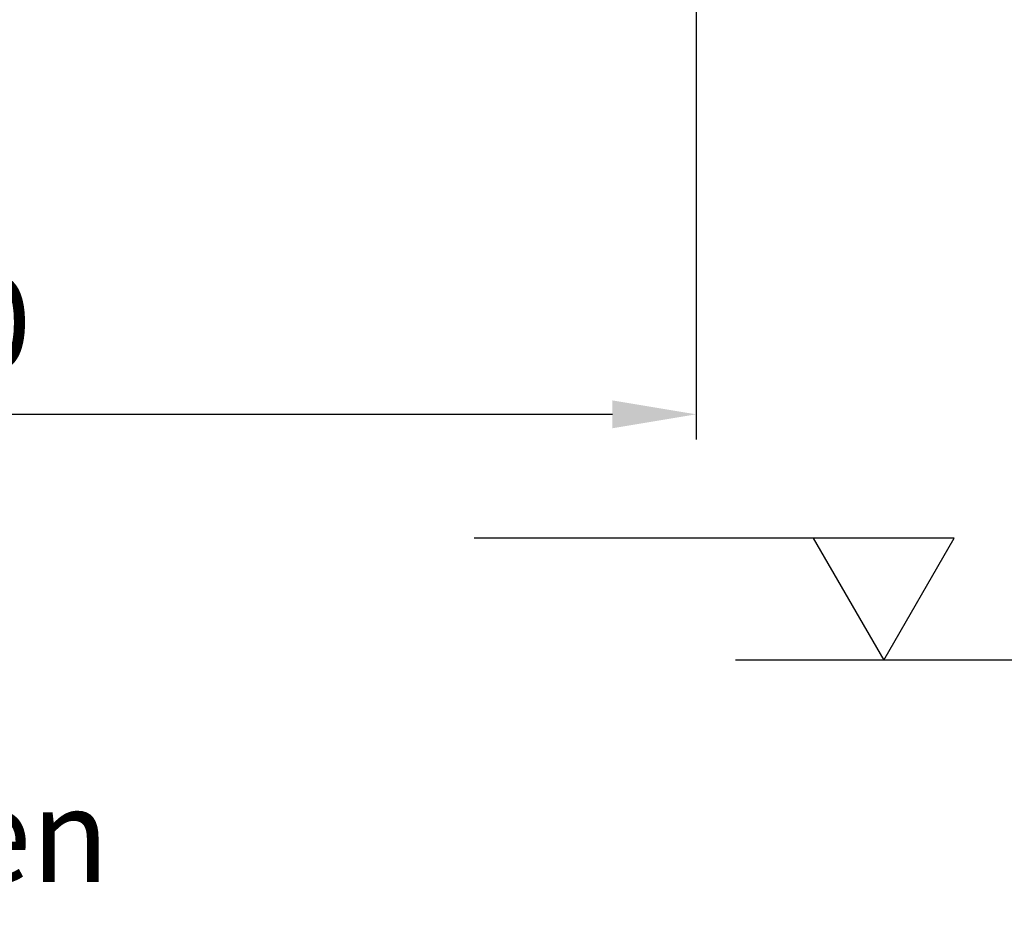
# Model space of a CAD drawing. Units: millimetres. Extents: x 0 to 21000, y 0 to 14850.
# Drawn here: x 2701 to 4170, y 10114 to 11436 of the extents above; entities that cross this region are included whole.
import ezdxf

# ---------------------------------------------------------------- set-up
doc = ezdxf.new("R2010")
doc.units = ezdxf.units.MM
doc.header["$LTSCALE"] = 300
doc.layers.add('Mitat', color=1, linetype='Continuous')
doc.layers.add('Teksti', color=5, linetype='Continuous')
doc.styles.add('ROMANS', font='ROMANS.SHX')
doc.dimstyles.new('ISO-25', dxfattribs={"dimtxt": 2.5, "dimasz": 2.5, "dimexe": 1.25, "dimexo": 0.625, "dimtad": 1, "dimtxsty": 'Standard', "dimcen": 2.5, "dimadec": 0, "dimazin": 0, "dimtfac": 1, "dimtmove": 0, "dimatfit": 3, "dimfxl": 0, "dimarcsym": 0})

# ---------------------------------------------------------------- blocks, each defined once
blk = doc.blocks.new('*D176')
at = {"layer": 'Mitat', "color": 0, "lineweight": -2}
for p, q in [((1310.2, 12117.4), (1310.2, 10810)), ((3710.2, 12117.8), (3710.2, 10810)), ((1435.2, 10847.5), (3585.2, 10847.5))]:
    blk.add_line(p, q, dxfattribs=at)
at = {"layer": 'Mitat', "color": 0}
for points in [[(1435.2, 10868.3), (1435.2, 10826.7), (1310.2, 10847.5)], [(3585.2, 10868.3), (3585.2, 10826.7), (3710.2, 10847.5)]]:
    blk.add_solid(points, dxfattribs=at)
at = {"layer": 'Mitat', "color": 0, "insert": (2510.2, 10966.2), "char_height": 137.5, "attachment_point": 5, "style": 'ROMANS'}
blk.add_mtext('2400', dxfattribs=at)

msp = doc.modelspace()

# ---------------------------------------------------------------- linework, layer by layer
at = {"layer": 'Teksti'}
for p, q in [((4094.9, 10662.9), (3379.2, 10662.9)), ((3884.9, 10662.9), (3989.9, 10481)), ((3989.9, 10481), (4094.9, 10662.9)), ((4348.9, 10481), (3768.7, 10481))]:
    msp.add_line(p, q, dxfattribs=at)

# ---------------------------------------------------------------- texts
at = {"layer": 'Teksti', "style": 'ROMANS'}
msp.add_text('Saostussäiliö, 3-osastoinen', height=140, dxfattribs=at).set_placement((409.9, 10150))

# ---------------------------------------------------------------- dimensions: what is measured, and where the dimension line sits
at = {"layer": 'Mitat'}
dim = msp.add_linear_dim(base=(3710.2, 10847.5), p1=(1310.2, 12167.4), p2=(3710.2, 12167.8), dimstyle='ISO-25', override={"dimscale": 50, "dimtxt": 2.75, "dimexe": 0.75, "dimexo": 1, "dimgap": 1, "dimdec": 0, "dimtxsty": 'ROMANS', "dimtdec": 0}, dxfattribs=at)
dim.commit()
dim.dimension.update_dxf_attribs({"geometry": '*D176', "text_midpoint": (2510.2, 10847.5), "dimtype": 160})

doc.saveas('drawing.dxf')
